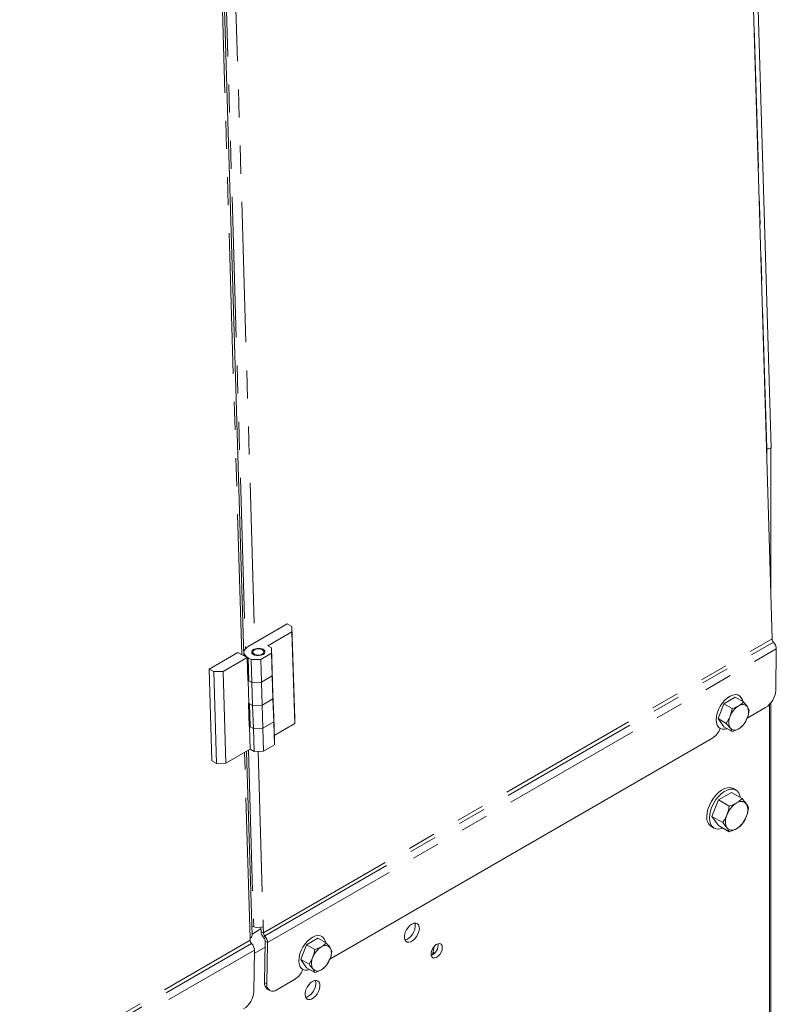
# Model space of a CAD drawing. Units: inches. Extents: x 2 to 270, y 2 to 173.
# Drawn here: x 256 to 267, y 56 to 70 of the extents above; entities that cross this region are included whole.
import ezdxf

# ---------------------------------------------------------------- set-up
doc = ezdxf.new("R2010")
doc.units = ezdxf.units.IN
doc.header["$LTSCALE"] = 8
doc.header["$MEASUREMENT"] = 0
doc.linetypes.add('PHANTOM', pattern=[0.5, 0.25, -0.05, 0.05, -0.05, 0.05, -0.05])

msp = doc.modelspace()

# ---------------------------------------------------------------- linework, layer by layer
at = {"color": 7, "linetype": 'Continuous', "lineweight": 15}
for p, q in [((266.962226, 63.450663), (266.421249, 81.652046)), ((266.977188, 60.729786), (266.412576, 79.726396)), ((259.456879, 60.489874), (259.141923, 71.086694)), ((266.90174, 63.433074), (266.896828, 63.433557)), ((266.959405, 61.32813), (266.959405, 63.450494)), ((260.076326, 60.943412), (259.519549, 60.621992)), ((259.797857, 60.633852), (260.143058, 60.833133)), ((260.143099, 60.907558), (260.076326, 60.943412)), ((260.143058, 60.833133), (260.143099, 60.907558)), ((260.181921, 59.525591), (260.143058, 60.833133)), ((260.181961, 59.600015), (260.143099, 60.907558)), ((258.962768, 60.300736), (259.370627, 60.536188)), ((259.504172, 60.464479), (259.370627, 60.536188)), ((259.459589, 60.538225), (259.461094, 60.487611)), ((259.605123, 60.572186), (259.593473, 60.564518)), ((259.733649, 60.568684), (259.721563, 60.575647)), ((259.8535, 60.603974), (259.797857, 60.633852)), ((259.85346, 60.529549), (259.8535, 60.603974)), ((259.863216, 60.277088), (259.8535, 60.603974)), ((267.028008, 59.996352), (267.037031, 60.588099)), ((259.504172, 60.464479), (259.163126, 60.267598)), ((259.504172, 60.464479), (259.513887, 60.137594)), ((259.519461, 60.460738), (259.563976, 60.436835)), ((259.563976, 60.436835), (259.697562, 60.439551)), ((259.573692, 60.10995), (259.563976, 60.436835)), ((259.697562, 60.439551), (259.85346, 60.529549)), ((259.707278, 60.112666), (259.697562, 60.439551)), ((259.863175, 60.202663), (259.85346, 60.529549)), ((259.02954, 60.264882), (258.962768, 60.300736)), ((258.962768, 60.300736), (259.00163, 58.993193)), ((259.163126, 60.267598), (259.02954, 60.264882)), ((259.02954, 60.264882), (259.068403, 58.957339)), ((259.163126, 60.267598), (259.201988, 58.960055)), ((259.86317, 60.202828), (259.863211, 60.277253)), ((259.863216, 60.277088), (259.863175, 60.202663)), ((259.863211, 60.277253), (259.872927, 59.950367)), ((259.529177, 60.133852), (259.513721, 60.14319)), ((259.513887, 60.137594), (259.518043, 60.139993)), ((259.518043, 60.139993), (259.527759, 59.813107)), ((259.518043, 60.139993), (259.573687, 60.110114)), ((259.573692, 60.10995), (259.529177, 60.133852)), ((259.573687, 60.110114), (259.707273, 60.11283)), ((259.707278, 60.112666), (259.573692, 60.10995)), ((259.86317, 60.202828), (259.707273, 60.11283)), ((259.707273, 60.11283), (259.716988, 59.785945)), ((259.707278, 60.112666), (259.863175, 60.202663)), ((259.86317, 60.202828), (259.872886, 59.875942)), ((259.573687, 60.110114), (259.583403, 59.783229)), ((259.716988, 59.785945), (259.872886, 59.875942)), ((259.872891, 59.875778), (259.716993, 59.78578)), ((259.872927, 59.950367), (259.872886, 59.875942)), ((259.872891, 59.875778), (259.872932, 59.950203)), ((259.882606, 59.548892), (259.872891, 59.875778)), ((259.872932, 59.950203), (259.872927, 59.950205)), ((259.882647, 59.623317), (259.872932, 59.950203)), ((266.452948, 59.900849), (266.289648, 59.806579)), ((266.452948, 59.900849), (266.570424, 59.833032)), ((266.506487, 59.924585), (266.497035, 59.930042)), ((259.527759, 59.813107), (259.523603, 59.810708)), ((259.523603, 59.810708), (259.533319, 59.483823)), ((259.583403, 59.783229), (259.527759, 59.813107)), ((259.532553, 59.810533), (259.538892, 59.806967)), ((259.583408, 59.783064), (259.538892, 59.806967)), ((259.716988, 59.785945), (259.583403, 59.783229)), ((259.583408, 59.783064), (259.716993, 59.78578)), ((259.593123, 59.456178), (259.583408, 59.783064)), ((259.726709, 59.458894), (259.716993, 59.78578)), ((266.289648, 59.806579), (266.207999, 59.596135)), ((266.289648, 59.806579), (266.407125, 59.738761)), ((266.622505, 59.601827), (266.884119, 59.752853)), ((266.652074, 59.716859), (266.62388, 59.767653)), ((266.941226, 59.799378), (266.941226, 52.453397)), ((266.959405, 54.508391), (266.959405, 59.820671)), ((259.882602, 59.549057), (259.882642, 59.623482)), ((259.882647, 59.623317), (259.882606, 59.548892)), ((259.882642, 59.623482), (259.892358, 59.296596)), ((260.181921, 59.525591), (260.181961, 59.600015)), ((266.207999, 59.596135), (266.325475, 59.528317)), ((266.207999, 59.596135), (266.289648, 59.479962)), ((266.325475, 59.528317), (266.378931, 59.626247)), ((266.570424, 59.506415), (266.62388, 59.604345)), ((259.548608, 59.480081), (259.533152, 59.489418)), ((259.533319, 59.483823), (259.537474, 59.486222)), ((259.537474, 59.486222), (259.54719, 59.159336)), ((259.537474, 59.486222), (259.593118, 59.456343)), ((259.593123, 59.456178), (259.548608, 59.480081)), ((259.593118, 59.456343), (259.726704, 59.459059)), ((259.593118, 59.456343), (259.602834, 59.129457)), ((259.726709, 59.458894), (259.593123, 59.456178)), ((259.882602, 59.549057), (259.726704, 59.459059)), ((259.726704, 59.459059), (259.73642, 59.132173)), ((259.726709, 59.458894), (259.882606, 59.548892)), ((259.882602, 59.549057), (259.892317, 59.222171)), ((259.890551, 59.357386), (260.181921, 59.525591)), ((266.221937, 59.464408), (266.236109, 59.456226)), ((266.289648, 59.479962), (266.407125, 59.412145)), ((266.407125, 59.412145), (266.378931, 59.462939)), ((259.892358, 59.296596), (259.892317, 59.222171)), ((260.682808, 56.172913), (266.119595, 59.311503)), ((259.54719, 59.159336), (259.201988, 58.960055)), ((259.602834, 59.129457), (259.54719, 59.159336)), ((259.73642, 59.132173), (259.602834, 59.129457)), ((259.892317, 59.222171), (259.73642, 59.132173)), ((259.068403, 58.957339), (259.00163, 58.993193)), ((259.575156, 56.510432), (259.497282, 59.130525)), ((259.201988, 58.960055), (259.068403, 58.957339)), ((266.4611, 58.579745), (266.425462, 58.600319)), ((266.213339, 58.440116), (266.121564, 58.203578)), ((266.396887, 58.546076), (266.213339, 58.440116)), ((266.213339, 58.440116), (266.366018, 58.351976)), ((266.396887, 58.546076), (266.549567, 58.457936)), ((266.121564, 58.203578), (266.274244, 58.115438)), ((266.121564, 58.203578), (266.213339, 58.072999)), ((266.113487, 58.059904), (266.149125, 58.039331)), ((266.213339, 58.072999), (266.366018, 57.984859)), ((259.571027, 56.649351), (259.598312, 56.6347)), ((259.702608, 56.567929), (259.700917, 56.624811)), ((259.736415, 56.549776), (259.733809, 56.637455)), ((259.547974, 56.441327), (259.547086, 56.471217)), ((260.513251, 56.471935), (260.349951, 56.377665)), ((260.513251, 56.471935), (260.630727, 56.404118)), ((260.56679, 56.495671), (260.557338, 56.501128)), ((259.753412, 55.83655), (259.762435, 56.428297)), ((259.787235, 55.816343), (259.796258, 56.40809)), ((260.349951, 56.377665), (260.268302, 56.167221)), ((260.349951, 56.377665), (260.467428, 56.309847)), ((260.712377, 56.287945), (260.684183, 56.338739)), ((262.142225, 56.233332), (262.16781, 56.353642)), ((259.598794, 55.707893), (259.607817, 56.29964)), ((260.385778, 56.099403), (260.439234, 56.197333)), ((262.150158, 56.270637), (262.173165, 56.257355)), ((260.268302, 56.167221), (260.385778, 56.099403)), ((260.268302, 56.167221), (260.349951, 56.051048)), ((260.349951, 56.051048), (260.467428, 55.983231)), ((260.630727, 56.077501), (260.684183, 56.175431)), ((260.28224, 56.035494), (260.296412, 56.027312)), ((260.467428, 55.983231), (260.439234, 56.034025)), ((259.926188, 55.736125), (260.179898, 55.882589)), ((259.792257, 55.746499), (259.82608, 55.726292))]:
    msp.add_line(p, q, dxfattribs=at)
at = {"color": 8, "linetype": 'PHANTOM', "lineweight": 0}
for p, q in [((266.90174, 63.433074), (266.417212, 79.735186)), ((259.42717, 60.505827), (259.113181, 71.070101)), ((259.170806, 71.018298), (259.480723, 60.591038)), ((259.308438, 70.949212), (259.613765, 60.676381)), ((266.900826, 63.299031), (266.900826, 63.433164)), ((259.736415, 56.549776), (266.977188, 60.729786)), ((259.756352, 56.503921), (266.997126, 60.683931)), ((259.796258, 56.40809), (267.037031, 60.588099)), ((259.529177, 60.133852), (259.519461, 60.460738)), ((259.548608, 59.480081), (259.538892, 59.806967)), ((259.523679, 59.145763), (259.598312, 56.6347)), ((259.547086, 56.471217), (259.46854, 59.113932)), ((259.659708, 59.130614), (259.733809, 56.637455)), ((259.701573, 56.602727), (259.574591, 56.529422)), ((259.702608, 56.567929), (259.736415, 56.549776)), ((259.742416, 56.476372), (259.756352, 56.503921)), ((251.402104, 51.738816), (259.547974, 56.441327)), ((251.422041, 51.692961), (259.567911, 56.395472)), ((259.761145, 56.343709), (259.607133, 56.2548)), ((259.762435, 56.428297), (259.796258, 56.40809)), ((251.461947, 51.597129), (259.607817, 56.29964)), ((259.753412, 55.83655), (259.787235, 55.816343))]:
    msp.add_line(p, q, dxfattribs=at)
at = {"color": 7, "linetype": 'Continuous', "lineweight": 15, "flags": 128}
for points in [[(259.519549, 60.621992), (259.494088, 60.604196), (259.475164, 60.584098), (259.463506, 60.562471), (259.459561, 60.540146), (259.463482, 60.517981), (259.475116, 60.496828), (259.494018, 60.477499), (259.519461, 60.460738)], [(259.597451, 60.580162), (259.578626, 60.564808), (259.570126, 60.546981), (259.572975, 60.528832), (259.58683, 60.512549), (259.61002, 60.500097), (259.639748, 60.492977), (259.672427, 60.492049), (259.704117, 60.497423), (259.730996, 60.508453), (259.74982, 60.523807), (259.758321, 60.541634), (259.755471, 60.559783), (259.741616, 60.576066), (259.718427, 60.588518), (259.688699, 60.595638), (259.656019, 60.596566), (259.624329, 60.591191), (259.597451, 60.580162)], [(259.570688, 60.535043), (259.579011, 60.551852), (259.593473, 60.564518)], [(259.719679, 60.514854), (259.736696, 60.529382), (259.742678, 60.546232), (259.736714, 60.56284), (259.719713, 60.576676), (259.694263, 60.585635), (259.664237, 60.588352), (259.634209, 60.584414), (259.608748, 60.57442), (259.591731, 60.559892), (259.585749, 60.543042), (259.591713, 60.526434), (259.608714, 60.512598), (259.634164, 60.503639), (259.66419, 60.500922), (259.694218, 60.50486), (259.719679, 60.514854)], [(266.180096, 59.580027), (266.18401, 59.626732), (266.195592, 59.676044), (266.214367, 59.725943), (266.239566, 59.774388), (266.270159, 59.819394), (266.304893, 59.85912), (266.342345, 59.891938), (266.380982, 59.916506), (266.419223, 59.931817), (266.455502, 59.937244), (266.488334, 59.932567), (266.516374, 59.917975), (266.538474, 59.894066), (266.553731, 59.861819), (266.559242, 59.839487)], [(266.336184, 59.453098), (266.304893, 59.445022), (266.270159, 59.444645), (266.239566, 59.45433), (266.214367, 59.473679), (266.195592, 59.501902), (266.18401, 59.537842), (266.180096, 59.580027)], [(266.048857, 58.202752), (266.052844, 58.253267), (266.064661, 58.30656), (266.083879, 58.360704), (266.109806, 58.413742), (266.141504, 58.463758), (266.177827, 58.508943), (266.217462, 58.547665), (266.258977, 58.578524), (266.300872, 58.600404), (266.341631, 58.612516), (266.379783, 58.614421), (266.413948, 58.60605), (266.425462, 58.600319)], [(266.084495, 58.182178), (266.088482, 58.232694), (266.100299, 58.285986), (266.119518, 58.34013), (266.145445, 58.393168), (266.177142, 58.443184), (266.213465, 58.488369), (266.2531, 58.527091), (266.294615, 58.55795), (266.33651, 58.579831), (266.37727, 58.591942), (266.415421, 58.593847), (266.449586, 58.585476), (266.47853, 58.567132), (266.501205, 58.539478), (266.516794, 58.503513), (266.523316, 58.473091)], [(266.272599, 58.038789), (266.2531, 58.031932), (266.213465, 58.024892), (266.177142, 58.02814), (266.145445, 58.041558), (266.119518, 58.064662), (266.100299, 58.096616), (266.088482, 58.136266), (266.084495, 58.182178)], [(261.850057, 56.672146), (261.821441, 56.651084), (261.794947, 56.622501), (261.77254, 56.588515), (261.755883, 56.551648), (261.74621, 56.514634), (261.744238, 56.480219), (261.750115, 56.450953), (261.763404, 56.429009), (261.78312, 56.416013), (261.8078, 56.412929), (261.835615, 56.419987), (261.8645, 56.436662), (261.892314, 56.461718), (261.916994, 56.493297), (261.93671, 56.529056), (261.949999, 56.566344), (261.955876, 56.602394), (261.953905, 56.634534), (261.944232, 56.66038), (261.927574, 56.678014), (261.905167, 56.68613), (261.878673, 56.684124), (261.850057, 56.672146)], [(261.751558, 56.447369), (261.776444, 56.454145), (261.805329, 56.470821), (261.833143, 56.495877), (261.857823, 56.527455), (261.877539, 56.563214), (261.890828, 56.600502), (261.896705, 56.636553), (261.894734, 56.668693), (261.889385, 56.686119)], [(260.240399, 56.151113), (260.244313, 56.197818), (260.255895, 56.24713), (260.27467, 56.297029), (260.299869, 56.345474), (260.330462, 56.39048), (260.365196, 56.430206), (260.402648, 56.463024), (260.441285, 56.487592), (260.479526, 56.502903), (260.515805, 56.50833), (260.548637, 56.503652), (260.576677, 56.489061), (260.598778, 56.465152), (260.614034, 56.432905), (260.619545, 56.410573)], [(262.28316, 56.3382), (262.27885, 56.365539), (262.266386, 56.384939), (262.24712, 56.394297), (262.223139, 56.392601), (262.197041, 56.380032), (262.171656, 56.357954), (262.149733, 56.328759), (262.133649, 56.29561), (262.125146, 56.2621), (262.125146, 56.231861), (262.133649, 56.208168), (262.149733, 56.19359), (262.171656, 56.189706), (262.197041, 56.196938), (262.223139, 56.214501), (262.24712, 56.240492), (262.266386, 56.272095), (262.27885, 56.305885), (262.28316, 56.3382)], [(260.396487, 56.024184), (260.365196, 56.016108), (260.330462, 56.015731), (260.299869, 56.025416), (260.27467, 56.044765), (260.255895, 56.072988), (260.244313, 56.108928), (260.240399, 56.151113)], [(260.435844, 55.855738), (260.407227, 55.834676), (260.380733, 55.806093), (260.358327, 55.772107), (260.341669, 55.73524), (260.331996, 55.698226), (260.330025, 55.66381), (260.335902, 55.634545), (260.349191, 55.612601), (260.368907, 55.599605), (260.393587, 55.596521), (260.421401, 55.603579), (260.450286, 55.620254), (260.4781, 55.64531), (260.502781, 55.676889), (260.522496, 55.712648), (260.535785, 55.749935), (260.541662, 55.785986), (260.539691, 55.818126), (260.530018, 55.843972), (260.51336, 55.861606), (260.490954, 55.869721), (260.46446, 55.867716), (260.435844, 55.855738)], [(260.337345, 55.630961), (260.36223, 55.637737), (260.391116, 55.654412), (260.41893, 55.679469), (260.44361, 55.711047), (260.463326, 55.746806), (260.476615, 55.784094), (260.482492, 55.820145), (260.48052, 55.852285), (260.475172, 55.869711)]]:
    msp.add_lwpolyline(points, dxfattribs=at)
at = {"color": 7, "linetype": 'Continuous', "lineweight": 15}
for centre, radius, start, end in [((267.052415, 60.735232), 0.075424, 184.1407776, 222.85718), ((266.888739, 60.582572), 0.148395, 2.1343469, 43.0807775), ((259.712376, 60.525398), 0.048231, 18.3909705, 63.8280016), ((266.716507, 60.016162), 0.312131, 302.4791505, 356.361152), ((266.666954, 59.520121), 0.306953, 122.6379706, 159.7728862), ((266.557043, 59.710503), 0.087939, 40.5327959, 129.2481681), ((266.460561, 59.685999), 0.182594, 333.4364295, 26.5635705), ((266.54225, 59.544593), 0.182594, 153.4364295, 206.5635705), ((266.335857, 59.710472), 0.306953, 302.6379706, 339.7728862), ((265.951372, 59.574695), 0.312361, 302.5852527, 337.3314309), ((266.445768, 59.52009), 0.087939, 220.5327959, 309.2481681), ((266.658067, 58.106224), 0.345015, 122.6379706, 159.7728862), ((266.534527, 58.320214), 0.098844, 40.5327959, 129.2481681), ((266.426081, 58.292672), 0.205235, 333.4364295, 26.5635705), ((266.202556, 58.186247), 0.154583, 173.8708823, 234.8169373), ((266.517899, 58.133732), 0.205235, 153.4364295, 206.5635705), ((266.285913, 58.320179), 0.345015, 302.6379706, 339.7728862), ((266.409453, 58.106189), 0.098844, 220.5327959, 309.2481681), ((259.663295, 56.772098), 0.151991, 244.6881314, 297.6414636), ((259.528902, 56.513886), 0.046382, 293.0811889, 355.7285054), ((259.85281, 56.578803), 0.150596, 184.1407776, 222.85718), ((259.811642, 56.555222), 0.075424, 184.1407776, 222.85718), ((259.688042, 56.425524), 0.074445, 2.1343469, 43.0807775), ((259.647966, 56.402563), 0.148395, 2.1343469, 43.0807775), ((259.623201, 56.446773), 0.075424, 184.1407776, 222.85718), ((259.459525, 56.294113), 0.148395, 2.1343469, 43.0807775), ((260.727257, 56.091207), 0.306953, 122.6379706, 159.7728862), ((260.617346, 56.281589), 0.087939, 40.5327959, 129.2481681), ((260.520864, 56.257085), 0.182594, 333.4364295, 26.5635705), ((262.066562, 56.371394), 0.156693, 292.3659161, 7.6394606), ((260.602553, 56.115679), 0.182594, 153.4364295, 206.5635705), ((260.39616, 56.281558), 0.306953, 302.6379706, 339.7728862), ((260.011675, 56.145781), 0.312361, 302.5852527, 337.331431), ((260.506071, 56.091175), 0.087939, 220.5327959, 309.2481681), ((259.850778, 55.825147), 0.098032, 173.3200863, 233.3474462), ((259.871254, 55.801425), 0.085334, 169.9323476, 310.0719976), ((259.287292, 55.727703), 0.312131, 302.4791505, 356.361152)]:
    msp.add_arc(centre, radius, start, end, dxfattribs=at)
for points, knots in [([(266.961608, 63.450582), (266.961818, 63.450429), (266.966961, 63.446671), (266.949876, 63.436873), (266.917785, 63.434341), (266.90174, 63.433074)], [0, 0, 0, 0, 0.020773751, 0.510386875, 1, 1, 1, 1]), ([(266.501406, 59.778604), (266.52052, 59.791273), (266.546265, 59.808336), (266.565476, 59.827974), (266.570424, 59.833032)], [0, 0, 0, 0, 0.7424486549, 1, 1, 1, 1]), ([(266.62388, 59.767653), (266.622899, 59.769038), (266.608934, 59.788757), (266.588978, 59.8117), (266.570424, 59.833032)], [0, 0, 0, 0, 0.0702136491, 1, 1, 1, 1]), ([(266.378931, 59.626247), (266.379886, 59.628749), (266.393493, 59.664385), (266.400557, 59.702926), (266.407125, 59.738761)], [0, 0, 0, 0, 0.070213649, 1, 1, 1, 1]), ([(266.407125, 59.738761), (266.431766, 59.747258), (266.465459, 59.758875), (266.493794, 59.774427), (266.501406, 59.778604)], [0, 0, 0, 0, 0.731366395, 1, 1, 1, 1]), ([(266.62388, 59.604345), (266.624835, 59.606847), (266.638442, 59.642483), (266.645506, 59.681024), (266.652074, 59.716859)], [0, 0, 0, 0, 0.070213649, 1, 1, 1, 1]), ([(266.378931, 59.462939), (266.377951, 59.464324), (266.363985, 59.484043), (266.344029, 59.506985), (266.325475, 59.528317)], [0, 0, 0, 0, 0.0702136491, 1, 1, 1, 1]), ([(266.407125, 59.412145), (266.431766, 59.420641), (266.465459, 59.432259), (266.493794, 59.44781), (266.501406, 59.451988)], [0, 0, 0, 0, 0.731366395, 1, 1, 1, 1]), ([(266.501406, 59.451988), (266.52052, 59.464656), (266.546265, 59.481719), (266.565476, 59.501357), (266.570424, 59.506415)], [0, 0, 0, 0, 0.742448655, 1, 1, 1, 1]), ([(266.47199, 58.39676), (266.493475, 58.410999), (266.522412, 58.430178), (266.544005, 58.452251), (266.549567, 58.457936)], [0, 0, 0, 0, 0.742448655, 1, 1, 1, 1]), ([(266.609651, 58.384451), (266.608549, 58.386007), (266.592851, 58.408172), (266.570422, 58.433959), (266.549567, 58.457936)], [0, 0, 0, 0, 0.07021899, 1, 1, 1, 1]), ([(266.334329, 58.225511), (266.335403, 58.228323), (266.350696, 58.268378), (266.358636, 58.311698), (266.366018, 58.351976)], [0, 0, 0, 0, 0.07021899, 1, 1, 1, 1]), ([(266.366018, 58.351976), (266.393715, 58.361526), (266.431586, 58.374584), (266.463434, 58.392064), (266.47199, 58.39676)], [0, 0, 0, 0, 0.731366395, 1, 1, 1, 1]), ([(266.641341, 58.327358), (266.637857, 58.335671), (266.630825, 58.352448), (266.616752, 58.373719), (266.609651, 58.384451)], [0, 0, 0, 0, 0.495457963, 1, 1, 1, 1]), ([(266.609651, 58.200893), (266.610725, 58.203705), (266.626019, 58.24376), (266.633959, 58.28708), (266.641341, 58.327358)], [0, 0, 0, 0, 0.07021899, 1, 1, 1, 1]), ([(266.274244, 58.115438), (266.285664, 58.132354), (266.308715, 58.166498), (266.325739, 58.205721), (266.334329, 58.225511)], [0, 0, 0, 0, 0.495457963, 1, 1, 1, 1]), ([(266.549567, 58.09082), (266.560987, 58.107736), (266.584037, 58.14188), (266.601062, 58.181103), (266.609651, 58.200893)], [0, 0, 0, 0, 0.495457963, 1, 1, 1, 1]), ([(266.334329, 58.041952), (266.333226, 58.043509), (266.317529, 58.065673), (266.295099, 58.091461), (266.274244, 58.115438)], [0, 0, 0, 0, 0.07021899, 1, 1, 1, 1]), ([(266.366018, 57.984859), (266.362534, 57.993172), (266.355502, 58.009949), (266.341429, 58.03122), (266.334329, 58.041952)], [0, 0, 0, 0, 0.495457963, 1, 1, 1, 1]), ([(266.366018, 57.984859), (266.393715, 57.99441), (266.431586, 58.007468), (266.463434, 58.024948), (266.47199, 58.029643)], [0, 0, 0, 0, 0.731366035, 1, 1, 1, 1]), ([(266.47199, 58.029643), (266.493475, 58.043883), (266.522412, 58.063061), (266.544005, 58.085135), (266.549567, 58.09082)], [0, 0, 0, 0, 0.74244874, 1, 1, 1, 1]), ([(260.467428, 56.309847), (260.492069, 56.318344), (260.525762, 56.329961), (260.554097, 56.345513), (260.561709, 56.34969)], [0, 0, 0, 0, 0.731366395, 1, 1, 1, 1]), ([(260.561709, 56.34969), (260.580823, 56.362359), (260.606568, 56.379421), (260.625779, 56.39906), (260.630727, 56.404118)], [0, 0, 0, 0, 0.7424486549, 1, 1, 1, 1]), ([(260.684183, 56.338739), (260.683203, 56.340124), (260.669237, 56.359843), (260.649281, 56.382786), (260.630727, 56.404118)], [0, 0, 0, 0, 0.0702136491, 1, 1, 1, 1]), ([(260.439234, 56.197333), (260.44019, 56.199835), (260.453796, 56.235471), (260.46086, 56.274012), (260.467428, 56.309847)], [0, 0, 0, 0, 0.070213649, 1, 1, 1, 1]), ([(260.684183, 56.175431), (260.685138, 56.177933), (260.698745, 56.213569), (260.705809, 56.25211), (260.712377, 56.287945)], [0, 0, 0, 0, 0.070213649, 1, 1, 1, 1]), ([(260.439234, 56.034025), (260.438254, 56.03541), (260.424288, 56.055129), (260.404332, 56.078071), (260.385778, 56.099403)], [0, 0, 0, 0, 0.0702136491, 1, 1, 1, 1]), ([(260.561709, 56.023074), (260.580823, 56.035742), (260.606568, 56.052805), (260.625779, 56.072443), (260.630727, 56.077501)], [0, 0, 0, 0, 0.742448655, 1, 1, 1, 1]), ([(260.467428, 55.983231), (260.492069, 55.991727), (260.525762, 56.003345), (260.554097, 56.018896), (260.561709, 56.023074)], [0, 0, 0, 0, 0.731366395, 1, 1, 1, 1])]:
    msp.add_open_spline(points, degree=3, knots=knots, dxfattribs=at)

doc.saveas('drawing.dxf')
